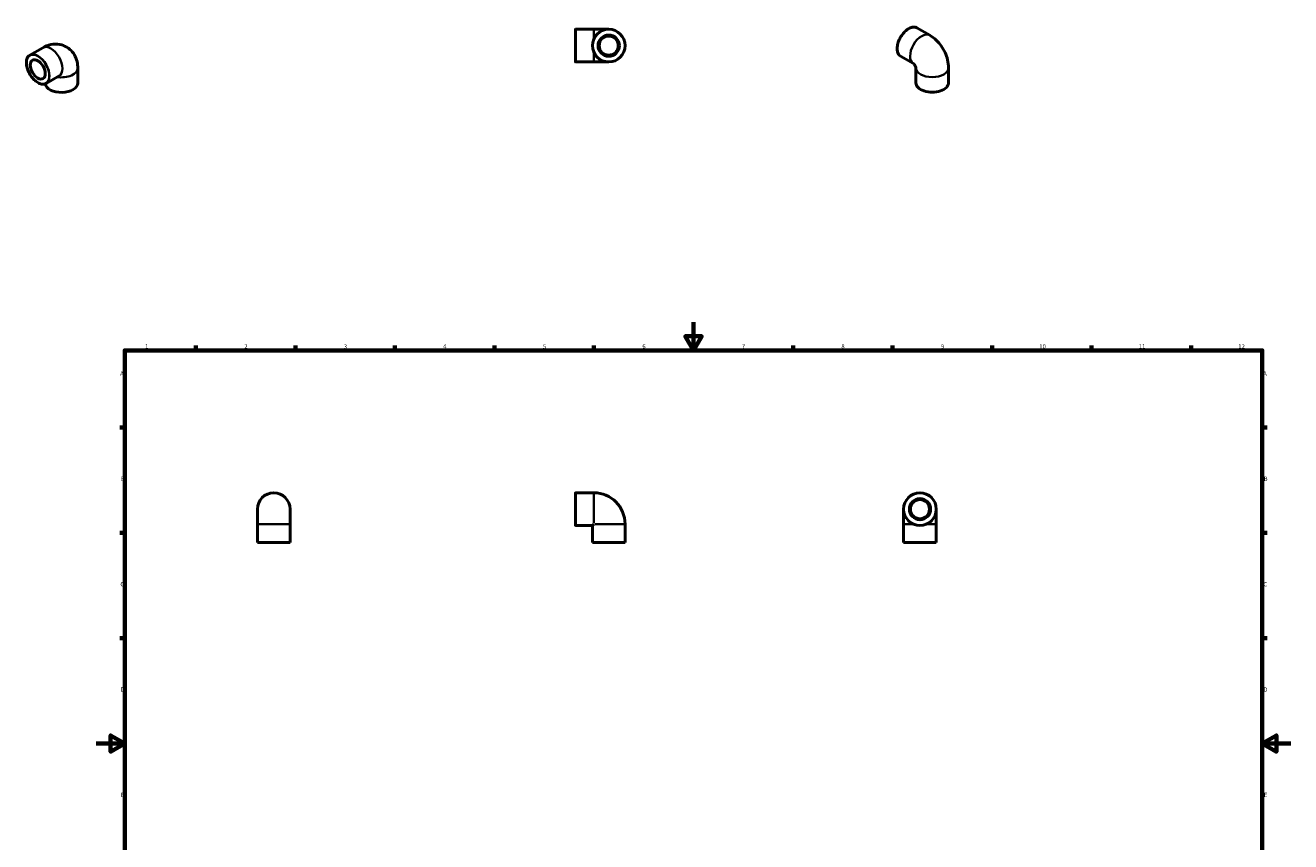
# Model space of a CAD drawing. Units: millimetres. Extents: x -50 to 906, y -347 to 803.
# Drawn here: x -50 to 841, y 228 to 803 of the extents above; entities that cross this region are included whole.
import ezdxf

# ---------------------------------------------------------------- set-up
doc = ezdxf.new("R2010")
doc.units = ezdxf.units.MM
for name, color, linetype, lineweight in [('Border (ANSI)', 7, 'Continuous', 70), ('Visible (ANSI)', 7, 'Continuous', 50), ('Visible Narrow (ANSI)', 7, 'Continuous', 35)]:
    doc.layers.add(name, color=color, linetype=linetype, lineweight=lineweight)
doc.styles.add('Note Text (ANSI)', font='tahoma.ttf')

# ---------------------------------------------------------------- blocks, each defined once
blk = doc.blocks.new('Borders Default Border')
at = {"layer": 'Border (ANSI)'}
for p, q in [((70.08, 574), (70.08, 577.45)), ((140.17, 574), (140.17, 577.45)), ((210.25, 574), (210.25, 577.45)), ((280.33, 574), (280.33, 577.45)), ((350.42, 574), (350.42, 577.45)), ((490.58, 574), (490.58, 577.45)), ((560.67, 574), (560.67, 577.45)), ((630.75, 574), (630.75, 577.45)), ((700.83, 574), (700.83, 577.45)), ((770.92, 574), (770.92, 577.45)), ((20, 519.75), (16.55, 519.75)), ((821, 519.75), (824.45, 519.75)), ((20, 445.5), (16.55, 445.5)), ((821, 445.5), (824.45, 445.5)), ((20, 371.25), (16.55, 371.25)), ((821, 371.25), (824.45, 371.25))]:
    blk.add_line(p, q, dxfattribs=at)
at = {"layer": 'Border (ANSI)', "flags": 128}
for points in [[(420.5, 594), (420.5, 574), (414.73, 584), (426.27, 584), (420.5, 574)], [(20, 20), (20, 574), (821, 574), (821, 20), (20, 20)], [(0, 297), (20, 297), (10, 302.77), (10, 291.23), (20, 297)], [(841, 297), (821, 297), (831, 302.77), (831, 291.23), (821, 297)]]:
    blk.add_lwpolyline(points, dxfattribs=at)
at = {"layer": 'Border (ANSI)', "attachment_point": 7, "style": 'Note Text (ANSI)'}
for s, insert, char_height in [('1', (34.35, 574.4), 3.05), ('2', (104.2, 574.4), 3.05), ('3', (174.26, 574.34), 3.05), ('4', (244.23, 574.4), 3.05), ('5', (314.48, 574.34), 3.05), ('6', (384.49, 574.34), 3.05), ('7', (454.6, 574.4), 3.05), ('8', (524.63, 574.33), 3.05), ('9', (594.7, 574.34), 3.05), ('10', (663.96, 574.34), 3.048), ('11', (734.04, 574.4), 3.048), ('12', (804.13, 574.4), 3.048), ('A', (16.78, 555.35), 3.05), ('A', (821.63, 555.35), 3.05), ('B', (17.15, 481.1), 3.05), ('B', (821.99, 481.1), 3.05), ('C', (16.95, 406.8), 3.05), ('C', (821.8, 406.8), 3.05), ('D', (16.96, 332.6), 3.05), ('D', (821.81, 332.6), 3.05), ('E', (17.21, 258.35), 3.05), ('E', (822.05, 258.35), 3.05)]:
    blk.add_mtext(s, dxfattribs=dict(at, insert=insert, char_height=char_height))

msp = doc.modelspace()

# ---------------------------------------------------------------- linework, layer by layer
at = {"layer": 'Visible (ANSI)'}
for p, q in [((337.312, 777.453), (337.312, 800.154)), ((337.461, 800.304), (350.312, 800.304)), ((360.812, 800.304), (350.312, 800.304)), ((577.808, 801.304), (586.895, 796.071)), ((-46.814, 782.125), (-37.728, 787.357)), ((337.461, 777.304), (350.312, 777.304)), ((350.312, 777.304), (360.812, 777.304)), ((566.331, 781.372), (575.369, 776.167)), ((-35.337, 762.193), (-26.25, 767.426)), ((-13.064, 762.455), (-13.064, 773.083)), ((577.081, 762.617), (577.081, 773.194)), ((600.081, 762.617), (600.081, 773.245)), ((337.312, 450.86), (337.312, 473.561)), ((337.461, 473.71), (350.312, 473.71)), ((113.459, 462.21), (113.459, 451.71)), ((136.459, 451.71), (136.459, 462.21)), ((568.464, 462.21), (568.464, 451.71)), ((591.464, 451.71), (591.464, 462.21)), ((113.459, 438.71), (113.459, 451.71)), ((136.459, 438.71), (136.459, 451.71)), ((337.461, 450.71), (349.312, 450.71)), ((350.312, 451.71), (349.312, 450.71)), ((349.312, 438.71), (349.312, 450.71)), ((372.312, 438.71), (372.312, 451.71)), ((568.464, 438.71), (568.464, 451.71)), ((591.464, 438.71), (591.464, 451.71)), ((136.459, 438.71), (113.459, 438.71)), ((372.312, 438.71), (349.312, 438.71)), ((591.464, 438.71), (568.464, 438.71))]:
    msp.add_line(p, q, dxfattribs=at)
for centre, radius in [((360.812, 788.804), 11.5), ((360.812, 788.804), 7.475), ((360.812, 788.804), 6.727), ((579.964, 462.21), 11.5), ((579.964, 462.21), 7.475), ((579.964, 462.21), 6.727)]:
    msp.add_circle(centre, radius, dxfattribs=at)
for centre, radius, start, end in [((337.461, 800.154), 0.149, 90, 180), ((337.461, 777.453), 0.149, 180, 270), ((124.959, 462.21), 11.5, 0, 180), ((337.461, 473.561), 0.149, 90, 180), ((350.312, 451.71), 22, 0, 90), ((337.461, 450.86), 0.149, 180, 270)]:
    msp.add_arc(centre, radius, start, end, dxfattribs=at)
msp.add_ellipse((-41.181, 772.098), major_axis=(3.73, -6.478), ratio=0.5780931, dxfattribs=at)
for centre, start_param in [((-24.564, 762.455), 0.0866922), ((588.581, 762.617), 0)]:
    msp.add_ellipse(centre, major_axis=(-11.5, 0), ratio=0.5758617, start_param=start_param, end_param=3.1415927, dxfattribs=at)
for points, knots in [([(577.808, 801.304), (577.194, 801.657), (576.483, 801.843), (574.937, 801.864), (574.1, 801.694), (572.379, 801.012), (571.496, 800.496), (569.778, 799.17), (568.945, 798.361), (567.412, 796.533), (566.713, 795.516), (565.519, 793.373), (565.025, 792.25), (564.289, 790.008), (564.049, 788.89), (563.848, 786.772), (563.887, 785.772), (564.247, 783.993), (564.567, 783.213), (565.376, 782.076), (565.82, 781.666), (566.331, 781.372)], [5.4997209, 5.4997209, 5.4997209, 5.4997209, 5.8116946, 5.8116946, 6.129191, 6.129191, 6.4510237, 6.4510237, 6.7731476, 6.7731476, 7.0949022, 7.0949022, 7.4165192, 7.4165192, 7.7383209, 7.7383209, 8.0604903, 8.0604903, 8.3820387, 8.3820387, 8.6413135, 8.6413135, 8.6413135, 8.6413135]), ([(586.895, 796.071), (588.579, 795.101), (590.053, 793.955), (592.702, 791.434), (593.876, 790.056), (595.951, 787.118), (596.851, 785.559), (598.358, 782.293), (598.965, 780.588), (599.825, 777.034), (600.081, 775.186), (600.081, 773.245)], [4.712389, 4.712389, 4.712389, 4.712389, 5.0265482, 5.0265482, 5.3407075, 5.3407075, 5.6548668, 5.6548668, 5.969026, 5.969026, 6.2831853, 6.2831853, 6.2831853, 6.2831853]), ([(-37.728, 787.357), (-36.044, 788.327), (-34.143, 789.13), (-30.024, 789.955), (-27.849, 790.044), (-23.906, 789.257), (-22.183, 788.6), (-19.203, 786.769), (-17.933, 785.643), (-15.799, 783.071), (-14.977, 781.617), (-13.674, 778.407), (-13.305, 776.658), (-13.091, 774.342), (-13.064, 773.707), (-13.064, 773.083)], [4.712389, 4.712389, 4.712389, 4.712389, 5.0265482, 5.0265482, 5.3030877, 5.3030877, 5.5124486, 5.5124486, 5.7073595, 5.7073595, 5.9196569, 5.9196569, 6.1820835, 6.1820835, 6.2831853, 6.2831853, 6.2831853, 6.2831853]), ([(-35.337, 762.193), (-35.951, 761.839), (-36.662, 761.653), (-38.208, 761.632), (-39.045, 761.803), (-40.766, 762.485), (-41.649, 763.001), (-43.367, 764.327), (-44.2, 765.136), (-45.733, 766.963), (-46.432, 767.981), (-47.625, 770.123), (-48.12, 771.247), (-48.856, 773.489), (-49.096, 774.607), (-49.297, 776.724), (-49.258, 777.724), (-48.898, 779.504), (-48.578, 780.284), (-47.769, 781.421), (-47.325, 781.831), (-46.814, 782.125)], [2.3581282, 2.3581282, 2.3581282, 2.3581282, 2.670102, 2.670102, 2.9875983, 2.9875983, 3.309431, 3.309431, 3.631555, 3.631555, 3.9533096, 3.9533096, 4.2749266, 4.2749266, 4.5967283, 4.5967283, 4.9188977, 4.9188977, 5.2404461, 5.2404461, 5.4997209, 5.4997209, 5.4997209, 5.4997209]), ([(575.354, 776.178), (575.354, 776.178), (575.358, 776.176), (575.387, 776.154), (575.435, 776.115), (575.562, 775.997), (575.639, 775.92), (575.807, 775.733), (575.899, 775.624), (576.087, 775.377), (576.184, 775.24), (576.372, 774.949), (576.463, 774.794), (576.631, 774.481), (576.707, 774.324), (576.838, 774.024), (576.893, 773.881), (576.98, 773.626), (577.013, 773.513), (577.058, 773.329), (577.071, 773.259), (577.081, 773.191), (577.083, 773.176), (577.083, 773.176)], [4.8206319, 4.8206319, 4.8206319, 4.8206319, 4.8709391, 4.8709391, 5.0105947, 5.0105947, 5.143631, 5.143631, 5.2766778, 5.2766778, 5.4126209, 5.4126209, 5.5512831, 5.5512831, 5.6903186, 5.6903186, 5.8270362, 5.8270362, 5.9605809, 5.9605809, 6.0932095, 6.0932095, 6.1788099, 6.1788099, 6.1788099, 6.1788099])]:
    msp.add_open_spline(points, degree=3, knots=knots, dxfattribs=at)
at = {"layer": 'Visible Narrow (ANSI)'}
for p, q in [((337.461, 800.162), (337.461, 777.446)), ((350.312, 794.09), (350.312, 800.285)), ((350.312, 777.323), (350.312, 783.518)), ((337.461, 473.569), (337.461, 450.852)), ((350.312, 452.443), (350.312, 473.604)), ((136.317, 451.71), (113.6, 451.71)), ((372.205, 451.71), (351.045, 451.71)), ((574.677, 451.71), (568.483, 451.71)), ((591.445, 451.71), (585.25, 451.71))]:
    msp.add_line(p, q, dxfattribs=at)
msp.add_circle((579.964, 462.21), 11.351, dxfattribs=at)
for centre, major_axis, ratio, start_param, end_param in [((572.069, 791.338), (-5.739, -9.966), 0.5780931, 3.1415927, 6.2831853), ((581.156, 786.105), (5.739, 9.966), 0.5780931, 0, 3.1327123), ((-31.989, 777.392), (-5.739, 9.966), 0.5780931, 3.1415927, 6.2831853), ((-41.076, 772.159), (5.739, -9.966), 0.5780931, 0, 3.1415926), ((-24.564, 773.083), (11.5, 0), 0.5758617, 4.4510224, 6.2831853), ((588.581, 773.245), (-11.5, 0), 0.5758617, 0.0082566, 3.1415927)]:
    msp.add_ellipse(centre, major_axis=major_axis, ratio=ratio, start_param=start_param, end_param=end_param, dxfattribs=at)
msp.add_ellipse((-41.181, 772.098), major_axis=(5.664, -9.836), ratio=0.5780931, dxfattribs=at)

# ---------------------------------------------------------------- block references
msp.add_blockref('Borders Default Border', (0, 0))

doc.saveas('drawing.dxf')
